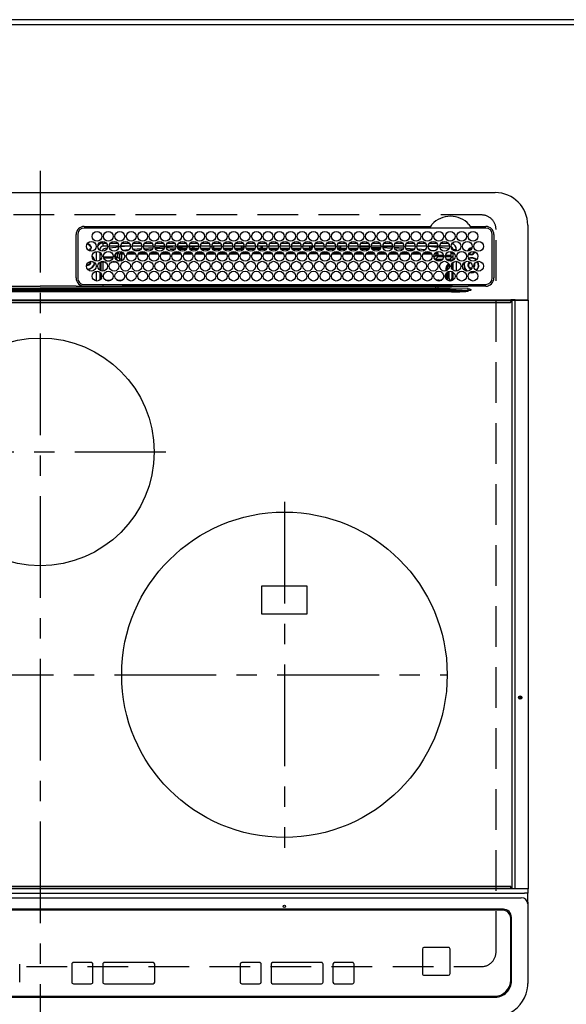
# Model space of a CAD drawing. Extents: x 28111 to 54233, y -21830 to -13430.
# Drawn here: x 31680 to 32016, y -15635 to -15030 of the extents above; entities that cross this region are included whole.
import ezdxf

# ---------------------------------------------------------------- set-up
doc = ezdxf.new("R2010")
doc.units = 0
doc.header["$LTSCALE"] = 50
doc.header["$MEASUREMENT"] = 0
doc.linetypes.add('CENTER', pattern=[2, 1.25, -0.25, 0.25, -0.25])
doc.linetypes.add('DASHED', pattern=[0.75, 0.5, -0.25])
for name, color, linetype in [('111-壁仕上', 3, 'CONTINUOUS'), ('126-甲板', 2, 'CONTINUOUS'), ('150-機器', 8, 'CONTINUOUS')]:
    doc.layers.add(name, color=color, linetype=linetype)

msp = doc.modelspace()

# ---------------------------------------------------------------- linework, layer by layer
at = {"layer": '111-壁仕上', "ltscale": 2}
msp.add_line((32167.08, -15030.06), (29573.08, -15030.06), dxfattribs=at)
at = {"layer": '126-甲板', "linetype": 'DASHED'}
for p, q in [((31963.88, -15150.06), (31421.88, -15150.06)), ((31972.88, -15603.06), (31972.88, -15159.06)), ((31421.88, -15612.06), (31963.88, -15612.06))]:
    msp.add_line(p, q, dxfattribs=at)
at = {"layer": '126-甲板'}
msp.add_lwpolyline([(29576.08, -15033.06), (32164.08, -15033.06), (32164.08, -15680.06), (29576.08, -15680.06)], close=True, dxfattribs=at)
at = {"layer": '126-甲板', "linetype": 'DASHED'}
for centre, start, end in [((31963.88, -15159.06), 0, 90), ((31963.88, -15603.06), 270, 0)]:
    msp.add_arc(centre, 9, start, end, dxfattribs=at)
at = {"layer": '150-機器', "color": 161, "linetype": 'CENTER'}
for p, q in [((31692.88, -15122.95), (31692.88, -15704.59)), ((31614.12, -15295.71), (31770.09, -15295.71)), ((31842.88, -15326.35), (31842.88, -15539.07)), ((31438.49, -15432.71), (31942.88, -15432.71))]:
    msp.add_line(p, q, dxfattribs=at)
at = {"layer": '150-機器', "color": 13, "linetype": 'Continuous'}
for p, q in [((31413.38, -15136.33), (31972.38, -15136.33)), ((31719.88, -15157.11), (31932.62, -15157.11)), ((31966.58, -15158.13), (31719.88, -15158.13)), ((31932.62, -15157.11), (31932.79, -15157.1)), ((31956.98, -15157.1), (31957.07, -15157.11)), ((31957.07, -15157.11), (31957.14, -15157.11)), ((31957.14, -15157.11), (31966.58, -15157.11)), ((31992.38, -15156.33), (31992.38, -15202.33)), ((31714.88, -15188.83), (31714.86, -15162.13)), ((31715.88, -15162.13), (31715.88, -15188.83)), ((31970.58, -15188.83), (31970.58, -15162.13)), ((31971.61, -15162.13), (31971.61, -15188.83)), ((31721.41, -15168.38), (31721.48, -15168.36)), ((31721.48, -15168.36), (31721.48, -15168.23)), ((31722.28, -15167.73), (31722.28, -15167.95)), ((31722.28, -15167.95), (31722.28, -15168.36)), ((31723.63, -15169.71), (31724.05, -15169.71)), ((31724.05, -15170.51), (31723.63, -15170.51)), ((31724.05, -15169.71), (31724.26, -15169.71)), ((31724.26, -15170.51), (31724.05, -15170.51)), ((31729.48, -15171.33), (31728.95, -15171.33)), ((31729.48, -15171.33), (31729.48, -15171.82)), ((31731.48, -15169.33), (31731.48, -15167.33)), ((31731.48, -15167.33), (31733.42, -15167.33)), ((31734.23, -15169.33), (31731.48, -15169.33)), ((31733.98, -15170.59), (31732.68, -15170.73)), ((31741.23, -15169.33), (31735.23, -15169.33)), ((31741.19, -15169.87), (31735.43, -15170.44)), ((31736.04, -15167.33), (31740.42, -15167.33)), ((31748.23, -15169.33), (31742.23, -15169.33)), ((31746.87, -15169.33), (31742.26, -15169.76)), ((31743.04, -15167.33), (31747.42, -15167.33)), ((31743.4, -15171.69), (31747.42, -15171.35)), ((31755.23, -15169.33), (31749.23, -15169.33)), ((31749.87, -15171.14), (31754.9, -15170.72)), ((31750.04, -15167.33), (31754.42, -15167.33)), ((31753.96, -15171.8), (31750.94, -15172.06)), ((31762.23, -15169.33), (31756.23, -15169.33)), ((31756.51, -15170.58), (31762.08, -15170.11)), ((31757.04, -15167.33), (31761.42, -15167.33)), ((31761.58, -15171.16), (31757.17, -15171.53)), ((31769.23, -15169.33), (31763.23, -15169.33)), ((31763.36, -15170.01), (31769.22, -15169.64)), ((31768.92, -15170.66), (31763.77, -15170.99)), ((31764.04, -15167.33), (31768.42, -15167.33)), ((31776.23, -15169.33), (31770.23, -15169.33)), ((31770.28, -15169.58), (31774.21, -15169.33)), ((31776.05, -15170.22), (31770.5, -15170.56)), ((31771.04, -15167.33), (31775.42, -15167.33)), ((31772.41, -15171.06), (31775.72, -15171.06)), ((31783.23, -15169.33), (31777.23, -15169.33)), ((31783.19, -15169.77), (31777.38, -15170.13)), ((31777.47, -15170.56), (31782.99, -15170.56)), ((31777.75, -15171.06), (31782.72, -15171.06)), ((31778.04, -15167.33), (31782.42, -15167.33)), ((31790.23, -15169.33), (31784.23, -15169.33)), ((31785.35, -15169.63), (31784.31, -15169.7)), ((31784.47, -15170.56), (31786.48, -15170.56)), ((31784.75, -15171.06), (31789.72, -15171.06)), ((31785.04, -15167.33), (31789.42, -15167.33)), ((31790.2, -15169.43), (31785.35, -15169.63)), ((31786.48, -15170.56), (31786.48, -15169.61)), ((31787.48, -15170.56), (31786.48, -15170.56)), ((31787.48, -15170.56), (31787.48, -15169.64)), ((31787.48, -15170.56), (31789.99, -15170.56)), ((31797.23, -15169.33), (31791.23, -15169.33)), ((31791.47, -15170.56), (31796.99, -15170.56)), ((31791.75, -15171.06), (31796.72, -15171.06)), ((31792.04, -15167.33), (31796.42, -15167.33)), ((31804.23, -15169.33), (31798.23, -15169.33)), ((31798.28, -15169.33), (31798.28, -15169.93)), ((31799.28, -15170.56), (31798.47, -15170.56)), ((31798.75, -15171.06), (31803.72, -15171.06)), ((31799.04, -15167.33), (31803.42, -15167.33)), ((31799.28, -15169.33), (31799.28, -15170.56)), ((31799.28, -15170.56), (31803.99, -15170.56)), ((31811.23, -15169.33), (31805.23, -15169.33)), ((31805.47, -15170.56), (31810.99, -15170.56)), ((31805.75, -15171.06), (31810.72, -15171.06)), ((31806.04, -15167.33), (31810.42, -15167.33)), ((31818.23, -15169.33), (31812.23, -15169.33)), ((31812.47, -15170.56), (31816.48, -15170.56)), ((31812.75, -15171.06), (31817.72, -15171.06)), ((31813.04, -15167.33), (31817.42, -15167.33)), ((31816.48, -15170.56), (31816.48, -15169.33)), ((31817.48, -15170.56), (31816.48, -15170.56)), ((31817.48, -15170.56), (31817.48, -15169.33)), ((31817.48, -15170.56), (31817.99, -15170.56)), ((31825.23, -15169.33), (31819.23, -15169.33)), ((31819.47, -15170.56), (31824.99, -15170.56)), ((31819.75, -15171.06), (31824.72, -15171.06)), ((31820.04, -15167.33), (31824.42, -15167.33)), ((31832.23, -15169.33), (31826.23, -15169.33)), ((31826.47, -15170.56), (31828.28, -15170.56)), ((31826.75, -15171.06), (31831.72, -15171.06)), ((31827.04, -15167.33), (31831.42, -15167.33)), ((31828.28, -15169.33), (31828.28, -15170.56)), ((31829.28, -15170.56), (31828.28, -15170.56)), ((31829.28, -15169.33), (31829.28, -15170.56)), ((31829.28, -15170.56), (31831.99, -15170.56)), ((31839.23, -15169.33), (31833.23, -15169.33)), ((31833.47, -15170.56), (31838.99, -15170.56)), ((31833.75, -15171.06), (31838.72, -15171.06)), ((31834.04, -15167.33), (31838.42, -15167.33)), ((31846.23, -15169.33), (31840.23, -15169.33)), ((31840.47, -15170.56), (31845.99, -15170.56)), ((31840.75, -15171.06), (31845.72, -15171.06)), ((31841.04, -15167.33), (31845.42, -15167.33)), ((31853.23, -15169.33), (31847.23, -15169.33)), ((31847.48, -15170.56), (31847.47, -15170.56)), ((31847.48, -15170.56), (31847.48, -15169.33)), ((31847.48, -15170.56), (31852.99, -15170.56)), ((31847.75, -15171.06), (31852.72, -15171.06)), ((31848.04, -15167.33), (31852.42, -15167.33)), ((31860.23, -15169.33), (31854.23, -15169.33)), ((31854.47, -15170.56), (31858.28, -15170.56)), ((31854.75, -15171.06), (31859.72, -15171.06)), ((31855.04, -15167.33), (31859.42, -15167.33)), ((31858.28, -15169.33), (31858.28, -15170.56)), ((31859.28, -15170.56), (31858.28, -15170.56)), ((31859.28, -15169.33), (31859.28, -15170.56)), ((31859.28, -15170.56), (31859.99, -15170.56)), ((31867.23, -15169.33), (31861.23, -15169.33)), ((31861.47, -15170.56), (31866.99, -15170.56)), ((31861.75, -15171.06), (31866.72, -15171.06)), ((31862.04, -15167.33), (31866.42, -15167.33)), ((31874.23, -15169.33), (31868.23, -15169.33)), ((31868.47, -15170.56), (31873.99, -15170.56)), ((31868.75, -15171.06), (31873.72, -15171.06)), ((31869.04, -15167.33), (31873.42, -15167.33)), ((31881.23, -15169.33), (31875.23, -15169.33)), ((31875.47, -15170.56), (31876.48, -15170.56)), ((31875.75, -15171.06), (31880.72, -15171.06)), ((31876.04, -15167.33), (31880.42, -15167.33)), ((31876.48, -15170.56), (31876.48, -15169.33)), ((31877.48, -15170.56), (31876.48, -15170.56)), ((31877.48, -15170.56), (31877.48, -15169.33)), ((31877.48, -15170.56), (31880.99, -15170.56)), ((31888.23, -15169.33), (31882.23, -15169.33)), ((31882.47, -15170.56), (31887.99, -15170.56)), ((31882.75, -15171.06), (31887.72, -15171.06)), ((31883.04, -15167.33), (31887.42, -15167.33)), ((31888.21, -15169.54), (31884.49, -15169.33)), ((31895.23, -15169.33), (31889.23, -15169.33)), ((31895.14, -15169.93), (31889.29, -15169.6)), ((31889.47, -15170.56), (31894.99, -15170.56)), ((31889.75, -15171.06), (31894.72, -15171.06)), ((31890.04, -15167.33), (31894.42, -15167.33)), ((31902.23, -15169.33), (31896.23, -15169.33)), ((31902.02, -15170.32), (31896.36, -15170)), ((31896.47, -15170.56), (31901.99, -15170.56)), ((31896.75, -15171.06), (31901.72, -15171.06)), ((31897.04, -15167.33), (31901.42, -15167.33)), ((31909.23, -15169.33), (31903.23, -15169.33)), ((31903.25, -15169.39), (31908.91, -15169.7)), ((31908.86, -15170.7), (31903.42, -15170.39)), ((31903.75, -15171.06), (31904.16, -15171.06)), ((31904.04, -15167.33), (31908.42, -15167.33)), ((31908.9, -15170.7), (31908.86, -15170.7)), ((31908.91, -15169.7), (31909.2, -15169.73)), ((31916.23, -15169.33), (31910.23, -15169.33)), ((31910.33, -15169.82), (31916.03, -15170.29)), ((31915.51, -15171.25), (31910.68, -15170.85)), ((31911.04, -15167.33), (31915.42, -15167.33)), ((31923.23, -15169.33), (31917.23, -15169.33)), ((31917.43, -15170.4), (31922.84, -15170.85)), ((31918.04, -15167.33), (31922.42, -15167.33)), ((31922, -15171.78), (31918.07, -15171.46)), ((31930.23, -15169.33), (31924.23, -15169.33)), ((31924.78, -15171), (31929.39, -15171.38)), ((31925.04, -15167.33), (31929.42, -15167.33)), ((31928.02, -15172.27), (31926.01, -15172.11)), ((31930.23, -15169.38), (31929.7, -15169.33)), ((31937.23, -15169.33), (31931.23, -15169.33)), ((31937.16, -15170.04), (31931.24, -15169.47)), ((31932.04, -15167.33), (31936.42, -15167.33)), ((31932.3, -15171.62), (31935.39, -15171.87)), ((31935.39, -15171.87), (31935.37, -15172.07)), ((31935.37, -15172.07), (31935.37, -15172.16)), ((31935.39, -15171.87), (31935.67, -15171.95)), ((31944.23, -15169.33), (31938.23, -15169.33)), ((31943.25, -15170.66), (31938.34, -15170.16)), ((31939.04, -15167.33), (31943.42, -15167.33)), ((31943.48, -15170.7), (31943.25, -15170.66)), ((31943.84, -15170.85), (31943.48, -15170.7)), ((31946.48, -15171.33), (31948.48, -15171.33)), ((31946.48, -15171.82), (31946.48, -15171.33)), ((31948.48, -15171.33), (31948.48, -15172.37)), ((31727.48, -15178.47), (31727.48, -15172.49)), ((31729.48, -15173.04), (31729.48, -15177.92)), ((31729.95, -15173.46), (31729.48, -15173.46)), ((31730.63, -15174.69), (31729.48, -15174.69)), ((31729.9, -15176.77), (31730.44, -15176.77)), ((31729.9, -15176.77), (31730.25, -15177.12)), ((31731.74, -15175.74), (31737.72, -15175.74)), ((31737.46, -15176.74), (31732.01, -15176.74)), ((31733.46, -15178.2), (31736.01, -15178.2)), ((31738.74, -15175.74), (31739.36, -15175.74)), ((31739.36, -15176.74), (31739.01, -15176.74)), ((31739.36, -15175.74), (31739.36, -15173.87)), ((31739.36, -15173.87), (31740.36, -15173.87)), ((31739.36, -15175.74), (31740.36, -15175.74)), ((31739.36, -15175.74), (31739.36, -15176.74)), ((31740.82, -15178.2), (31739.36, -15176.74)), ((31740.36, -15173.87), (31740.36, -15175.74)), ((31740.36, -15175.74), (31741.82, -15177.2)), ((31740.46, -15178.2), (31740.82, -15178.2)), ((31740.82, -15178.34), (31740.82, -15178.2)), ((31741.24, -15172.52), (31741.24, -15172.58)), ((31741.24, -15172.58), (31741.25, -15172.7)), ((31741.25, -15172.7), (31741.26, -15172.79)), ((31741.26, -15172.79), (31741.27, -15172.85)), ((31742.85, -15172.74), (31741.27, -15172.87)), ((31741.27, -15172.85), (31741.27, -15172.87)), ((31741.82, -15177.2), (31741.82, -15174.15)), ((31742.82, -15174.15), (31741.82, -15174.15)), ((31742.82, -15177.2), (31741.82, -15177.2)), ((31742.82, -15173.15), (31743.52, -15173.15)), ((31742.82, -15173.17), (31742.82, -15173.15)), ((31742.82, -15173.23), (31742.82, -15173.17)), ((31742.82, -15173.32), (31742.82, -15173.23)), ((31742.82, -15173.44), (31742.82, -15173.32)), ((31742.82, -15173.6), (31742.82, -15173.44)), ((31742.82, -15173.77), (31742.82, -15173.6)), ((31742.82, -15173.95), (31742.82, -15173.77)), ((31742.82, -15174.15), (31742.82, -15173.95)), ((31742.82, -15174.15), (31742.82, -15177.2)), ((31744.36, -15174.15), (31742.82, -15174.15)), ((31751.35, -15174.14), (31746.07, -15174.15)), ((31746.92, -15173.14), (31750.5, -15173.13)), ((31758.35, -15174.13), (31753.07, -15174.14)), ((31753.94, -15173.13), (31757.49, -15173.12)), ((31765.34, -15174.13), (31760.08, -15174.13)), ((31760.95, -15173.12), (31764.49, -15173.12)), ((31772.34, -15174.12), (31767.08, -15174.12)), ((31767.96, -15173.12), (31771.48, -15173.11)), ((31779.34, -15174.11), (31774.09, -15174.12)), ((31774.97, -15173.11), (31778.47, -15173.11)), ((31786.33, -15174.1), (31781.09, -15174.11)), ((31781.98, -15173.1), (31785.46, -15173.1)), ((31793.33, -15174.1), (31788.1, -15174.1)), ((31788.99, -15173.1), (31792.46, -15173.1)), ((31800.32, -15174.09), (31795.1, -15174.09)), ((31796, -15173.09), (31799.45, -15173.09)), ((31807.32, -15174.08), (31802.11, -15174.09)), ((31803.01, -15173.09), (31806.44, -15173.08)), ((31814.32, -15174.08), (31809.12, -15174.08)), ((31810.02, -15173.08), (31813.43, -15173.08)), ((31821.31, -15174.07), (31816.12, -15174.07)), ((31817.03, -15173.07), (31820.43, -15173.07)), ((31828.31, -15174.06), (31823.13, -15174.07)), ((31824.04, -15173.07), (31827.42, -15173.07)), ((31835.3, -15174.05), (31830.13, -15174.06)), ((31831.05, -15173.06), (31834.41, -15173.06)), ((31838.28, -15174.05), (31837.14, -15174.05)), ((31838.06, -15173.06), (31838.28, -15173.06)), ((31838.28, -15173.06), (31841.41, -15173.06)), ((31842.3, -15174.05), (31838.28, -15174.05)), ((31849.31, -15174.06), (31844.13, -15174.06)), ((31845.05, -15173.06), (31848.42, -15173.07)), ((31856.31, -15174.07), (31851.13, -15174.06)), ((31852.04, -15173.07), (31855.43, -15173.07)), ((31863.32, -15174.07), (31858.12, -15174.07)), ((31859.03, -15173.08), (31862.44, -15173.08)), ((31870.32, -15174.08), (31865.12, -15174.08)), ((31866.01, -15173.08), (31869.44, -15173.09)), ((31877.32, -15174.09), (31872.11, -15174.08)), ((31873, -15173.09), (31876.45, -15173.09)), ((31884.33, -15174.09), (31879.11, -15174.09)), ((31879.99, -15173.1), (31883.46, -15173.1)), ((31891.33, -15174.1), (31886.1, -15174.1)), ((31886.98, -15173.1), (31890.47, -15173.11)), ((31898.33, -15174.11), (31893.1, -15174.1)), ((31893.97, -15173.11), (31897.48, -15173.11)), ((31905.34, -15174.11), (31900.09, -15174.11)), ((31900.96, -15173.12), (31904.49, -15173.12)), ((31912.34, -15174.12), (31907.09, -15174.12)), ((31907.95, -15173.12), (31911.5, -15173.13)), ((31919.34, -15174.13), (31914.08, -15174.12)), ((31914.94, -15173.13), (31918.5, -15173.13)), ((31926.35, -15174.13), (31921.08, -15174.13)), ((31921.92, -15173.14), (31925.51, -15173.14)), ((31933.36, -15174.15), (31928.07, -15174.14)), ((31928.91, -15173.14), (31932.52, -15173.15)), ((31934.75, -15175.21), (31934.75, -15175.75)), ((31934.81, -15176.14), (31936.2, -15174.74)), ((31937.2, -15175.74), (31935.75, -15177.2)), ((31935.75, -15177.2), (31940.2, -15177.2)), ((31935.75, -15177.73), (31935.75, -15177.2)), ((31937.2, -15173.87), (31936.2, -15173.87)), ((31936.2, -15174.74), (31936.2, -15173.87)), ((31937.2, -15174.74), (31936.2, -15174.74)), ((31939.01, -15178.2), (31936.46, -15178.2)), ((31937.2, -15173.87), (31937.2, -15174.74)), ((31937.2, -15174.74), (31937.2, -15175.74)), ((31937.2, -15174.74), (31940.64, -15174.74)), ((31940.72, -15175.74), (31937.2, -15175.74)), ((31945.1, -15175.74), (31941.74, -15175.74)), ((31941.83, -15174.74), (31945.04, -15174.74)), ((31942.27, -15177.2), (31944.61, -15177.2)), ((31944.61, -15178.2), (31943.46, -15178.2)), ((31944.61, -15177.2), (31946.03, -15175.77)), ((31944.61, -15178.2), (31944.61, -15177.2)), ((31944.61, -15178.2), (31945.61, -15178.2)), ((31944.61, -15178.48), (31944.61, -15178.2)), ((31945.04, -15172.65), (31945.04, -15174.74)), ((31945.1, -15172.66), (31945.04, -15172.65)), ((31945.1, -15173.18), (31945.1, -15172.66)), ((31946.48, -15173.46), (31945.1, -15173.46)), ((31945.15, -15175.77), (31945.1, -15175.74)), ((31945.15, -15173.69), (31945.12, -15173.68)), ((31945.15, -15173.69), (31945.15, -15175.77)), ((31946.48, -15173.69), (31945.15, -15173.69)), ((31945.15, -15175.77), (31946.03, -15175.77)), ((31946.48, -15177.32), (31945.61, -15178.2)), ((31945.61, -15178.2), (31945.61, -15178.35)), ((31946.48, -15177.92), (31946.48, -15173.04)), ((31723.63, -15178.96), (31723.61, -15178.65)), ((31729.48, -15179.14), (31729.48, -15184.02)), ((31730.32, -15179.2), (31729.98, -15178.86)), ((31731.32, -15179.2), (31730.32, -15179.2)), ((31730.32, -15184.44), (31730.32, -15179.2)), ((31731.32, -15179.2), (31731.32, -15178.58)), ((31733.05, -15179.2), (31731.32, -15179.2)), ((31731.32, -15179.2), (31731.32, -15184.58)), ((31740.05, -15179.2), (31736.41, -15179.2)), ((31942.15, -15182.66), (31942.65, -15182.66)), ((31942.15, -15184.44), (31942.15, -15182.66)), ((31943.15, -15182.66), (31942.65, -15182.66)), ((31942.65, -15184.23), (31942.65, -15182.66)), ((31943.15, -15182.66), (31943.15, -15183.89)), ((31945.23, -15181.65), (31945.23, -15181.51)), ((31945.73, -15181.16), (31945.26, -15181.16)), ((31945.79, -15182.97), (31945.57, -15182.97)), ((31945.59, -15180.16), (31945.61, -15180.16)), ((31945.61, -15180.12), (31945.61, -15180.16)), ((31945.61, -15180.16), (31945.7, -15180.16)), ((31945.73, -15181.16), (31945.73, -15182.14)), ((31945.75, -15182.14), (31945.73, -15182.14)), ((31945.79, -15183.14), (31945.79, -15183.32)), ((31946.48, -15184.02), (31946.48, -15179.14)), ((31948.48, -15178.59), (31948.48, -15184.57)), ((31957.68, -15183.06), (31957.85, -15183.05)), ((31959.24, -15181.76), (31959.3, -15181.63)), ((31959.3, -15181.63), (31959.43, -15180.96)), ((31959.43, -15180.96), (31959.4, -15180.6)), ((31727.48, -15190.67), (31727.48, -15184.69)), ((31729.48, -15185.24), (31729.48, -15190.12)), ((31730.32, -15189.2), (31730.32, -15186.16)), ((31732.99, -15190.12), (31736.48, -15190.12)), ((31739.99, -15190.12), (31743.48, -15190.12)), ((31937.75, -15190.68), (31937.75, -15190.12)), ((31937.75, -15190.12), (31939.48, -15190.12)), ((31942.15, -15189.2), (31942.15, -15186.16)), ((31942.65, -15189.84), (31942.65, -15185.52)), ((31943.15, -15185.13), (31943.15, -15190.23)), ((31944.12, -15189.19), (31944.12, -15184.74)), ((31945.23, -15190.19), (31945.12, -15190.19)), ((31945.23, -15190.24), (31945.23, -15190.19)), ((31945.73, -15190.24), (31945.23, -15190.24)), ((31945.73, -15190.18), (31945.75, -15190.17)), ((31945.73, -15190.18), (31945.73, -15190.24)), ((31945.73, -15190.24), (31945.92, -15190.43)), ((31945.79, -15184.87), (31945.79, -15189.17)), ((31946.48, -15190.12), (31946.48, -15185.24)), ((31956.72, -15185.46), (31957.68, -15185.56)), ((31956.92, -15185.29), (31957.68, -15185.36)), ((31957.68, -15185.36), (31958.92, -15185.18)), ((31957.68, -15185.56), (31958.98, -15185.37)), ((31958.92, -15185.18), (31959.73, -15184.85)), ((31958.98, -15185.37), (31959.97, -15184.95)), ((31440.23, -15196.47), (31945.54, -15196.47)), ((31449.93, -15195.15), (31935.83, -15195.15)), ((31935.83, -15195.93), (31449.93, -15195.93)), ((31585.99, -15195.03), (31692.88, -15195.03)), ((31670.9, -15193.92), (31692.88, -15193.92)), ((31714.87, -15193.92), (31692.88, -15193.92)), ((31799.78, -15195.03), (31692.88, -15195.03)), ((31717.6, -15193.83), (31839.81, -15193.83)), ((31719.88, -15192.83), (31966.58, -15192.83)), ((31731.31, -15192.83), (31731.31, -15193.82)), ((31744.09, -15193.05), (31743.61, -15193.54)), ((31743.61, -15193.66), (31743.61, -15193.54)), ((31743.61, -15193.66), (31744.07, -15193.66)), ((31744.07, -15193.83), (31744.08, -15193.15)), ((31744.58, -15193.15), (31744.57, -15193.83)), ((31744.58, -15192.83), (31744.58, -15193.15)), ((31798.99, -15193.15), (31744.58, -15193.15)), ((31798.98, -15193.83), (31798.99, -15193.15)), ((31798.99, -15193.15), (31798.99, -15192.95)), ((31799.29, -15192.95), (31799.29, -15192.83)), ((31799.29, -15192.95), (31799.29, -15193.15)), ((31888.68, -15192.95), (31799.29, -15192.95)), ((31799.29, -15193.46), (31799.29, -15193.15)), ((31799.29, -15193.15), (31888.68, -15193.15)), ((31888.68, -15193.46), (31799.29, -15193.46)), ((31935.83, -15195.03), (31799.78, -15195.03)), ((31839.81, -15193.83), (31935.83, -15193.83)), ((31888.68, -15192.95), (31888.68, -15192.83)), ((31888.68, -15193.15), (31888.68, -15192.95)), ((31888.68, -15193.46), (31888.68, -15193.15)), ((31888.97, -15192.95), (31888.98, -15193.15)), ((31888.98, -15193.15), (31888.99, -15193.83)), ((31943.43, -15193.15), (31888.98, -15193.15)), ((31935.83, -15195.03), (31935.83, -15193.83)), ((31935.83, -15193.83), (31937.24, -15193.83)), ((31937.33, -15195.03), (31935.83, -15195.03)), ((31935.83, -15195.15), (31935.83, -15195.03)), ((31935.83, -15195.15), (31935.83, -15195.93)), ((31937.24, -15193.83), (31955.2, -15193.83)), ((31945.54, -15196.47), (31937.26, -15195.97)), ((31937.33, -15195.03), (31937.33, -15195.19)), ((31945.47, -15195.15), (31937.33, -15195.03)), ((31937.33, -15195.19), (31955.84, -15196.3)), ((31943.43, -15193.15), (31943.43, -15192.83)), ((31943.44, -15193.83), (31943.43, -15193.15)), ((31943.93, -15193.15), (31943.94, -15193.83)), ((31944.65, -15193.82), (31944.65, -15192.83)), ((31944.65, -15193.82), (31944.65, -15192.83)), ((31945.53, -15193.54), (31944.82, -15192.83)), ((31955.84, -15195.33), (31945.47, -15195.15)), ((31945.54, -15196.47), (31945.54, -15197.41)), ((31946.09, -15192.96), (31946.09, -15192.83)), ((31955.2, -15193.83), (31955.73, -15193.83)), ((31955.73, -15193.83), (31955.73, -15193.68)), ((31957.33, -15193.85), (31955.73, -15193.83)), ((31955.82, -15196.53), (31957.3, -15196.35)), ((31955.82, -15196.53), (31955.83, -15196.56)), ((31955.83, -15196.56), (31955.84, -15196.59)), ((31955.84, -15196.3), (31955.84, -15195.33)), ((31955.84, -15196.59), (31955.85, -15196.62)), ((31955.85, -15196.62), (31955.86, -15196.66)), ((31955.86, -15196.66), (31955.87, -15196.69)), ((31957.31, -15196.36), (31955.89, -15196.79)), ((31957.3, -15196.35), (31957.33, -15196.35)), ((31957.33, -15196.35), (31957.31, -15196.36)), ((31966.58, -15193.85), (31957.33, -15193.85)), ((31957.33, -15195.83), (31957.33, -15196.35)), ((31403.78, -15202.33), (31981.98, -15202.33)), ((31945.54, -15197.41), (31440.23, -15197.41)), ((31955.87, -15196.69), (31955.88, -15196.72)), ((31955.88, -15196.72), (31955.88, -15196.76)), ((31955.88, -15196.76), (31955.89, -15196.79)), ((31984.69, -15202.33), (31981.98, -15202.33)), ((31981.98, -15202.33), (31981.98, -15202.83)), ((31982.78, -15202.63), (31982.79, -15202.57)), ((31984.55, -15202.63), (31982.78, -15202.63)), ((31982.78, -15564.03), (31982.78, -15202.63)), ((31982.79, -15202.57), (31982.8, -15202.52)), ((31982.8, -15202.52), (31982.81, -15202.46)), ((31982.81, -15202.46), (31982.83, -15202.42)), ((31982.83, -15202.42), (31982.85, -15202.38)), ((31982.85, -15202.38), (31982.88, -15202.35)), ((31982.88, -15202.35), (31982.91, -15202.34)), ((31982.91, -15202.34), (31982.94, -15202.33)), ((31984.55, -15202.57), (31984.56, -15202.52)), ((31984.55, -15202.63), (31984.55, -15202.57)), ((31985.05, -15202.63), (31984.55, -15202.63)), ((31984.55, -15564.03), (31984.55, -15202.63)), ((31984.56, -15202.52), (31984.58, -15202.46)), ((31984.58, -15202.46), (31984.59, -15202.42)), ((31984.59, -15202.42), (31984.62, -15202.38)), ((31984.62, -15202.38), (31984.64, -15202.35)), ((31984.64, -15202.35), (31984.67, -15202.34)), ((31984.67, -15202.34), (31984.7, -15202.33)), ((31984.69, -15202.33), (31984.7, -15202.33)), ((31984.7, -15202.33), (31985.05, -15202.33)), ((31985.05, -15202.63), (31985.05, -15202.33)), ((31985.05, -15202.33), (31990.78, -15202.33)), ((31990.78, -15202.63), (31985.05, -15202.63)), ((31990.78, -15202.63), (31990.78, -15202.33)), ((31990.78, -15202.33), (31992.48, -15202.33)), ((31992.78, -15202.63), (31990.78, -15202.63)), ((31992.78, -15564.03), (31992.78, -15202.63)), ((31981.98, -15202.83), (31403.78, -15202.83)), ((31404.08, -15203.83), (31981.68, -15203.83)), ((31981.98, -15202.83), (31981.98, -15203.53)), ((31856.88, -15378.21), (31828.88, -15378.21)), ((31828.88, -15378.21), (31828.88, -15395.21)), ((31856.88, -15395.21), (31856.88, -15378.21)), ((31828.88, -15395.21), (31856.88, -15395.21)), ((31403.78, -15563.83), (31981.98, -15563.83)), ((31981.98, -15564.33), (31403.78, -15564.33)), ((31981.68, -15562.83), (31404.08, -15562.83)), ((31981.98, -15563.83), (31981.98, -15563.13)), ((31981.98, -15563.83), (31981.98, -15564.33)), ((31984.69, -15564.33), (31981.98, -15564.33)), ((31982.79, -15564.09), (31982.78, -15564.03)), ((31982.8, -15564.15), (31982.79, -15564.09)), ((31982.81, -15564.2), (31982.8, -15564.15)), ((31982.83, -15564.24), (31982.81, -15564.2)), ((31982.85, -15564.28), (31982.83, -15564.24)), ((31982.88, -15564.31), (31982.85, -15564.28)), ((31982.91, -15564.33), (31982.88, -15564.31)), ((31982.94, -15564.33), (31982.91, -15564.33)), ((31984.55, -15564.03), (31984.55, -15564.09)), ((31984.55, -15564.09), (31984.56, -15564.15)), ((31984.56, -15564.15), (31984.58, -15564.2)), ((31984.58, -15564.2), (31984.59, -15564.24)), ((31984.59, -15564.24), (31984.62, -15564.28)), ((31984.62, -15564.28), (31984.64, -15564.31)), ((31984.64, -15564.31), (31984.67, -15564.33)), ((31984.67, -15564.33), (31984.7, -15564.33)), ((31984.7, -15564.33), (31984.69, -15564.33)), ((31985.05, -15564.33), (31984.7, -15564.33)), ((31990.78, -15564.33), (31985.05, -15564.33)), ((31992.48, -15564.33), (31990.78, -15564.33)), ((31992.38, -15564.33), (31992.38, -15567)), ((31992.75, -15564.03), (31992.78, -15564.03)), ((31395.38, -15567), (31990.38, -15567)), ((31397.38, -15569.78), (31988.38, -15569.78)), ((31992.38, -15567), (31990.38, -15567)), ((31992.38, -15572.54), (31992.38, -15567)), ((31977.38, -15576.85), (31408.38, -15576.85)), ((31976.88, -15577.35), (31408.88, -15577.35)), ((31976.88, -15577.36), (31408.88, -15577.36)), ((31976.88, -15577.35), (31976.88, -15577.36)), ((31992.38, -15572.54), (31992.38, -15573.47)), ((31992.38, -15573.47), (31992.38, -15621.1)), ((31981.88, -15582.35), (31981.88, -15582.36)), ((31981.88, -15620.35), (31981.88, -15582.36)), ((31982.38, -15620.83), (31982.38, -15581.85)), ((31927.62, -15601.36), (31927.62, -15601.34)), ((31927.62, -15601.36), (31927.62, -15616.36)), ((31928.63, -15600.36), (31928.63, -15600.34)), ((31943.62, -15600.34), (31928.63, -15600.34)), ((31943.62, -15600.36), (31928.63, -15600.36)), ((31943.62, -15600.36), (31943.62, -15600.34)), ((31944.62, -15601.36), (31944.62, -15601.34)), ((31944.62, -15616.36), (31944.62, -15601.36)), ((31680.23, -15610.61), (31680.23, -15610.59)), ((31680.23, -15621.6), (31680.23, -15610.61)), ((31712.23, -15610.61), (31712.23, -15610.59)), ((31712.23, -15610.61), (31712.23, -15621.6)), ((31724.23, -15609.59), (31713.23, -15609.59)), ((31713.23, -15609.61), (31713.23, -15609.59)), ((31724.23, -15609.61), (31713.23, -15609.61)), ((31724.23, -15609.61), (31724.23, -15609.59)), ((31725.23, -15610.61), (31725.23, -15610.59)), ((31725.23, -15621.6), (31725.23, -15610.61)), ((31731.23, -15610.61), (31731.23, -15610.59)), ((31731.23, -15610.61), (31731.23, -15621.6)), ((31762.23, -15609.59), (31732.23, -15609.59)), ((31732.23, -15609.61), (31732.23, -15609.59)), ((31762.23, -15609.61), (31732.23, -15609.61)), ((31762.23, -15609.61), (31762.23, -15609.59)), ((31763.23, -15610.61), (31763.23, -15610.59)), ((31763.23, -15621.6), (31763.23, -15610.61)), ((31815.63, -15610.61), (31815.63, -15610.59)), ((31815.63, -15610.61), (31815.63, -15621.6)), ((31827.63, -15609.59), (31816.63, -15609.59)), ((31816.63, -15609.61), (31816.63, -15609.59)), ((31827.63, -15609.61), (31816.63, -15609.61)), ((31827.63, -15609.61), (31827.63, -15609.59)), ((31828.63, -15610.61), (31828.63, -15610.59)), ((31828.63, -15621.6), (31828.63, -15610.61)), ((31834.63, -15610.61), (31834.63, -15610.59)), ((31834.63, -15610.61), (31834.63, -15621.6)), ((31865.63, -15609.59), (31835.63, -15609.59)), ((31835.63, -15609.61), (31835.63, -15609.59)), ((31865.63, -15609.61), (31835.63, -15609.61)), ((31865.63, -15609.61), (31865.63, -15609.59)), ((31866.63, -15610.61), (31866.63, -15610.59)), ((31866.63, -15621.6), (31866.63, -15610.61)), ((31872.63, -15610.61), (31872.63, -15610.59)), ((31872.63, -15610.61), (31872.63, -15621.6)), ((31884.63, -15609.59), (31873.63, -15609.59)), ((31873.63, -15609.61), (31873.63, -15609.59)), ((31884.63, -15609.61), (31873.63, -15609.61)), ((31884.63, -15609.61), (31884.63, -15609.59)), ((31885.63, -15610.61), (31885.63, -15610.59)), ((31885.63, -15621.6), (31885.63, -15610.61)), ((31928.63, -15617.36), (31943.62, -15617.36)), ((31713.23, -15622.6), (31724.23, -15622.6)), ((31732.23, -15622.6), (31762.23, -15622.6)), ((31816.63, -15622.6), (31827.63, -15622.6)), ((31835.63, -15622.6), (31865.63, -15622.6)), ((31873.63, -15622.6), (31884.63, -15622.6)), ((31992.38, -15621.1), (31992.38, -15622.49)), ((31413.38, -15630.83), (31972.38, -15630.83)), ((31413.88, -15630.34), (31971.88, -15630.34))]:
    msp.add_line(p, q, dxfattribs=at)
for points in [[(31729.9, -15176.77), (31729.77, -15176.78), (31729.65, -15176.8), (31729.53, -15176.84), (31729.48, -15176.86)], [(31740.82, -15178.2), (31740.95, -15178.19), (31741.07, -15178.17), (31741.19, -15178.13), (31741.3, -15178.07), (31741.41, -15178.01), (31741.5, -15177.93), (31741.59, -15177.84), (31741.66, -15177.74), (31741.72, -15177.63), (31741.77, -15177.51), (31741.8, -15177.39), (31741.82, -15177.27), (31741.82, -15177.2)], [(31742.42, -15178.4), (31742.55, -15178.19), (31742.67, -15177.97), (31742.75, -15177.73), (31742.8, -15177.49), (31742.82, -15177.24), (31742.82, -15177.2)], [(31935.14, -15177), (31935.25, -15177.06), (31935.36, -15177.12), (31935.48, -15177.16), (31935.6, -15177.19), (31935.73, -15177.2), (31935.75, -15177.2)], [(31945.04, -15174.74), (31945.04, -15174.86), (31945.05, -15174.99), (31945.05, -15175.1), (31945.05, -15175.22), (31945.05, -15175.32), (31945.06, -15175.42), (31945.06, -15175.51), (31945.07, -15175.58), (31945.07, -15175.64), (31945.08, -15175.69), (31945.09, -15175.72), (31945.09, -15175.74), (31945.1, -15175.74)], [(31945.1, -15173.18), (31945.1, -15173.25), (31945.1, -15173.31), (31945.1, -15173.37), (31945.1, -15173.42), (31945.1, -15173.48), (31945.1, -15173.52), (31945.11, -15173.57), (31945.11, -15173.6), (31945.11, -15173.63), (31945.11, -15173.66), (31945.12, -15173.67), (31945.12, -15173.68), (31945.12, -15173.68)], [(31946.48, -15175.88), (31946.37, -15175.83), (31946.25, -15175.8), (31946.13, -15175.78), (31946.03, -15175.77)], [(31945.73, -15182.14), (31945.73, -15182.14), (31945.71, -15182.14), (31945.69, -15182.13), (31945.66, -15182.13), (31945.63, -15182.13), (31945.59, -15182.13), (31945.54, -15182.13), (31945.49, -15182.13), (31945.43, -15182.13), (31945.38, -15182.13), (31945.31, -15182.13), (31945.25, -15182.13), (31945.23, -15182.13)], [(31945.73, -15181.16), (31945.73, -15181.03), (31945.73, -15180.91), (31945.73, -15180.79), (31945.73, -15180.68), (31945.73, -15180.57), (31945.72, -15180.48), (31945.72, -15180.39), (31945.72, -15180.32), (31945.71, -15180.26), (31945.71, -15180.21), (31945.71, -15180.18), (31945.7, -15180.16), (31945.7, -15180.16)], [(31945.79, -15183.14), (31945.79, -15183.02), (31945.79, -15182.9), (31945.78, -15182.78), (31945.78, -15182.67), (31945.78, -15182.56), (31945.78, -15182.46), (31945.77, -15182.38), (31945.77, -15182.3), (31945.77, -15182.24), (31945.76, -15182.2), (31945.76, -15182.16), (31945.75, -15182.15), (31945.75, -15182.14)], [(31937.75, -15190.12), (31937.5, -15190.14), (31937.25, -15190.18), (31937.01, -15190.26), (31936.79, -15190.37), (31936.62, -15190.47)], [(31944.12, -15189.19), (31944.13, -15189.31), (31944.15, -15189.43), (31944.19, -15189.55), (31944.24, -15189.67), (31944.31, -15189.77), (31944.39, -15189.87), (31944.48, -15189.95), (31944.58, -15190.03), (31944.69, -15190.09), (31944.81, -15190.14), (31944.93, -15190.17), (31945.05, -15190.18), (31945.12, -15190.19)], [(31945, -15190.67), (31945.05, -15190.63), (31945.09, -15190.59), (31945.13, -15190.54), (31945.17, -15190.49), (31945.2, -15190.44), (31945.22, -15190.38), (31945.23, -15190.32), (31945.23, -15190.25), (31945.23, -15190.24)], [(31945.23, -15190.19), (31945.3, -15190.19), (31945.36, -15190.19), (31945.42, -15190.19), (31945.47, -15190.19), (31945.53, -15190.19), (31945.58, -15190.18), (31945.62, -15190.18), (31945.66, -15190.18), (31945.69, -15190.18), (31945.71, -15190.18), (31945.73, -15190.18), (31945.73, -15190.18), (31945.73, -15190.18)], [(31945.75, -15190.17), (31945.76, -15190.16), (31945.76, -15190.14), (31945.77, -15190.1), (31945.77, -15190.04), (31945.77, -15189.98), (31945.78, -15189.89), (31945.78, -15189.8), (31945.78, -15189.7), (31945.78, -15189.59), (31945.79, -15189.47), (31945.79, -15189.35), (31945.79, -15189.23), (31945.79, -15189.17)], [(31743.61, -15193.54), (31743.6, -15193.41), (31743.57, -15193.29), (31743.54, -15193.17), (31743.48, -15193.06), (31743.42, -15192.95), (31743.34, -15192.85), (31743.32, -15192.83)], [(31743.59, -15193.84), (31743.6, -15193.71), (31743.61, -15193.66)], [(31937.33, -15195.19), (31935.83, -15195.15)], [(31937.26, -15195.97), (31935.83, -15195.93)], [(31945.54, -15196.47), (31948.25, -15196.55), (31950.63, -15196.6), (31952.65, -15196.61), (31954.27, -15196.6), (31955.47, -15196.55), (31955.82, -15196.53)], [(31955.84, -15196.3), (31957.33, -15196.35)], [(31945.54, -15197.41), (31948.26, -15197.39), (31950.66, -15197.32), (31952.69, -15197.21), (31954.33, -15197.06), (31955.54, -15196.88), (31955.89, -15196.79)], [(31972.38, -15642.74), (31974.88, -15642.58), (31977.33, -15642.11), (31979.71, -15641.33), (31981.97, -15640.26), (31984.09, -15638.91), (31986.02, -15637.3), (31987.73, -15635.47), (31989.21, -15633.43), (31990.43, -15631.22), (31991.36, -15628.88), (31992, -15626.43), (31992.33, -15623.92), (31992.38, -15622.49)]]:
    msp.add_lwpolyline(points, dxfattribs=at)
for centre, radius in [((31727.73, -15163.28), 3), ((31734.73, -15163.28), 3), ((31741.73, -15163.28), 3), ((31748.73, -15163.28), 3), ((31755.73, -15163.28), 3), ((31762.73, -15163.28), 3), ((31769.73, -15163.28), 3), ((31776.73, -15163.28), 3), ((31783.73, -15163.28), 3), ((31790.73, -15163.28), 3), ((31797.73, -15163.28), 3), ((31804.73, -15163.28), 3), ((31811.73, -15163.28), 3), ((31818.73, -15163.28), 3), ((31825.73, -15163.28), 3), ((31832.73, -15163.28), 3), ((31839.73, -15163.28), 3), ((31846.73, -15163.28), 3), ((31853.73, -15163.28), 3), ((31860.73, -15163.28), 3), ((31867.73, -15163.28), 3), ((31874.73, -15163.28), 3), ((31881.73, -15163.28), 3), ((31888.73, -15163.28), 3), ((31895.73, -15163.28), 3), ((31902.73, -15163.28), 3), ((31909.73, -15163.28), 3), ((31916.73, -15163.28), 3), ((31923.73, -15163.28), 3), ((31930.73, -15163.28), 3), ((31937.73, -15163.28), 3), ((31944.73, -15163.28), 3), ((31951.73, -15163.28), 3), ((31958.73, -15163.28), 3), ((31724.23, -15169.38), 3), ((31731.23, -15169.38), 3), ((31738.23, -15169.38), 3), ((31745.23, -15169.38), 3), ((31752.23, -15169.38), 3), ((31759.23, -15169.38), 3), ((31766.23, -15169.38), 3), ((31773.23, -15169.38), 3), ((31780.23, -15169.38), 3), ((31787.23, -15169.38), 3), ((31794.23, -15169.38), 3), ((31801.23, -15169.38), 3), ((31808.23, -15169.38), 3), ((31815.23, -15169.38), 3), ((31822.23, -15169.38), 3), ((31829.23, -15169.38), 3), ((31836.23, -15169.38), 3), ((31843.23, -15169.38), 3), ((31850.23, -15169.38), 3), ((31857.23, -15169.38), 3), ((31864.23, -15169.38), 3), ((31871.23, -15169.38), 3), ((31878.23, -15169.38), 3), ((31885.23, -15169.38), 3), ((31892.23, -15169.38), 3), ((31899.23, -15169.38), 3), ((31906.23, -15169.38), 3), ((31913.23, -15169.38), 3), ((31920.23, -15169.38), 3), ((31927.23, -15169.38), 3), ((31934.23, -15169.38), 3), ((31941.23, -15169.38), 3), ((31948.23, -15169.38), 3), ((31955.23, -15169.38), 3), ((31962.23, -15169.38), 3), ((31727.73, -15175.48), 3), ((31734.73, -15175.48), 3), ((31741.73, -15175.48), 3), ((31748.73, -15175.48), 3), ((31755.73, -15175.48), 3), ((31762.73, -15175.48), 3), ((31769.73, -15175.48), 3), ((31776.73, -15175.48), 3), ((31783.73, -15175.48), 3), ((31790.73, -15175.48), 3), ((31797.73, -15175.48), 3), ((31804.73, -15175.48), 3), ((31811.73, -15175.48), 3), ((31818.73, -15175.48), 3), ((31825.73, -15175.48), 3), ((31832.73, -15175.48), 3), ((31839.73, -15175.48), 3), ((31846.73, -15175.48), 3), ((31853.73, -15175.48), 3), ((31860.73, -15175.48), 3), ((31867.73, -15175.48), 3), ((31874.73, -15175.48), 3), ((31881.73, -15175.48), 3), ((31888.73, -15175.48), 3), ((31895.73, -15175.48), 3), ((31902.73, -15175.48), 3), ((31909.73, -15175.48), 3), ((31916.73, -15175.48), 3), ((31923.73, -15175.48), 3), ((31930.73, -15175.48), 3), ((31937.73, -15175.48), 3), ((31944.73, -15175.48), 3), ((31951.73, -15175.48), 3), ((31958.73, -15175.48), 3), ((31724.23, -15181.58), 3), ((31731.23, -15181.58), 3), ((31738.23, -15181.58), 3), ((31745.23, -15181.58), 3), ((31752.23, -15181.58), 3), ((31759.23, -15181.58), 3), ((31766.23, -15181.58), 3), ((31773.23, -15181.58), 3), ((31780.23, -15181.58), 3), ((31787.23, -15181.58), 3), ((31794.23, -15181.58), 3), ((31801.23, -15181.58), 3), ((31808.23, -15181.58), 3), ((31815.23, -15181.58), 3), ((31822.23, -15181.58), 3), ((31829.23, -15181.58), 3), ((31836.23, -15181.58), 3), ((31843.23, -15181.58), 3), ((31850.23, -15181.58), 3), ((31857.23, -15181.58), 3), ((31864.23, -15181.58), 3), ((31871.23, -15181.58), 3), ((31878.23, -15181.58), 3), ((31885.23, -15181.58), 3), ((31892.23, -15181.58), 3), ((31899.23, -15181.58), 3), ((31906.23, -15181.58), 3), ((31913.23, -15181.58), 3), ((31920.23, -15181.58), 3), ((31927.23, -15181.58), 3), ((31934.23, -15181.58), 3), ((31941.23, -15181.58), 3), ((31948.23, -15181.58), 3), ((31955.23, -15181.58), 3), ((31962.23, -15181.58), 3), ((31727.73, -15187.68), 3), ((31734.73, -15187.68), 3), ((31741.73, -15187.68), 3), ((31748.73, -15187.68), 3), ((31755.73, -15187.68), 3), ((31762.73, -15187.68), 3), ((31769.73, -15187.68), 3), ((31776.73, -15187.68), 3), ((31783.73, -15187.68), 3), ((31790.73, -15187.68), 3), ((31797.73, -15187.68), 3), ((31804.73, -15187.68), 3), ((31811.73, -15187.68), 3), ((31818.73, -15187.68), 3), ((31825.73, -15187.68), 3), ((31832.73, -15187.68), 3), ((31839.73, -15187.68), 3), ((31846.73, -15187.68), 3), ((31853.73, -15187.68), 3), ((31860.73, -15187.68), 3), ((31867.73, -15187.68), 3), ((31874.73, -15187.68), 3), ((31881.73, -15187.68), 3), ((31888.73, -15187.68), 3), ((31895.73, -15187.68), 3), ((31902.73, -15187.68), 3), ((31909.73, -15187.68), 3), ((31916.73, -15187.68), 3), ((31923.73, -15187.68), 3), ((31930.73, -15187.68), 3), ((31937.73, -15187.68), 3), ((31944.73, -15187.68), 3), ((31951.73, -15187.68), 3), ((31958.73, -15187.68), 3), ((31692.88, -15295.71), 70), ((31842.88, -15432.71), 100), ((31987.78, -15446.73), 1.04), ((31987.78, -15446.73), 0.643), ((31987.78, -15446.73), 0.0429), ((31842.88, -15574.98), 0.742)]:
    msp.add_circle(centre, radius, dxfattribs=at)
for centre, radius, start, end in [((31972.38, -15156.33), 20, 0, 90), ((31944.88, -15166.32), 15.45, 42.56176, 137.43824), ((31719.88, -15162.13), 5.02, 90, 179.99972), ((31719.88, -15162.13), 4, 90, 179.99999), ((31931.94, -15155.78), 1.57, 302.54421, 356.41062), ((31957.84, -15155.78), 1.58, 183.70298, 237.06538), ((31966.58, -15162.13), 5.02, 0.0002, 90), ((31966.58, -15162.13), 4, 0, 90), ((31721.88, -15170.11), 2.41, 80.45141, 93.21813), ((31721.88, -15170.11), 2.2, 10.47567, 79.52431), ((31721.88, -15170.11), 1.8, 12.86973, 77.13026), ((31721.88, -15170.11), 1.8, 288.99221, 347.13026), ((31721.88, -15170.11), 2.2, 297.26243, 349.52431), ((31721.88, -15170.11), 2.41, 350.45141, 9.54858), ((31731.48, -15171.33), 4, 90, 143.61069), ((31731.48, -15171.33), 2, 90, 179.99999), ((31732.77, -15172.61), 1.88, 94.17601, 170.84182), ((31732.85, -15172.65), 1.93, 95.07222, 170.20285), ((31944.48, -15171.33), 2, 0, 67.92763), ((31944.48, -15171.33), 4, 0, 70.13722), ((31957.68, -15172.46), 2.1, 79.72659, 177.32365), ((31957.68, -15172.46), 1.75, 82.36034, 174.68861), ((31721.88, -15178.96), 4.4, 11.87317, 50.0418), ((31721.88, -15178.96), 4.6, 9.78629, 51.6701), ((31739.36, -15175.74), 1, 270.08136, 359.91864), ((31741.36, -15173.87), 1, 95.37036, 179.95964), ((31739.54, -15181.99), 8.17, 73.81397, 84.24848), ((31740.48, -15181.7), 8.87, 74.73263, 84.91319), ((31742.82, -15174.15), 1, 90.16298, 179.99199), ((31936.96, -15181.54), 7.71, 95.59946, 103.62556), ((31935.21, -15173.87), 0.996, 359.96495, 45.88586), ((31937.21, -15174.74), 1, 180.0843, 269.9157), ((31935.45, -15173.82), 1.76, 358.5533, 41.87127), ((31944.61, -15178.2), 1, 0.07991, 89.92009), ((31957.68, -15180.96), 4.6, 46.62722, 111.66884), ((31957.68, -15180.96), 4.4, 46.80357, 111.49249), ((31957.68, -15172.46), 2.1, 224.0121, 270), ((31957.68, -15172.46), 1.75, 221.74194, 270), ((31957.68, -15172.46), 1.75, 270, 356.57044), ((31957.68, -15172.46), 2.1, 270, 354.29944), ((31721.88, -15178.96), 2.1, 253.73906, 9.98464), ((31721.88, -15178.96), 1.75, 253.48953, 0), ((31721.88, -15178.96), 4.4, 270, 354.59858), ((31721.88, -15178.96), 4.6, 271.15934, 352.56436), ((31731.32, -15179.2), 1, 148.98437, 179.92579), ((31944.65, -15182.66), 2.5, 106.73511, 180), ((31944.65, -15182.66), 2, 105.60627, 180), ((31944.65, -15182.66), 1.5, 106.93062, 180), ((31945.2, -15180.16), 0.5, 292.64468, 0.01105), ((31945.11, -15180.16), 0.5, 307.26967, 0.00591), ((31957.68, -15180.96), 4.6, 157.16515, 231.35586), ((31957.68, -15180.96), 4.4, 153.10911, 235.4119), ((31957.68, -15180.96), 2.1, 114.02279, 270), ((31957.68, -15180.96), 1.75, 107.19377, 281.32724), ((31957.68, -15180.96), 2.1, 321.01783, 23.39633), ((31957.68, -15180.96), 4.4, 313.30467, 31.10948), ((31957.68, -15180.96), 4.6, 314.11168, 30.30247), ((31719.88, -15188.83), 5, 180.00011, 270), ((31719.88, -15188.83), 4, 179.99999, 270), ((31944.73, -15190.24), 1, 343.76134, 359.96509), ((31966.58, -15188.83), 4, 270, 0), ((31966.58, -15188.83), 5.02, 269.99933, 0.00067), ((31714.85, -15150.52), 43.4, 270.02938, 273.64011), ((31744.58, -15193.16), 0.5, 139.10621, 179), ((31744.33, -15200.3), 7.16, 87.99864, 92.00136), ((31799.29, -15192.96), 0.3, 154.88687, 179), ((31799.14, -15197.31), 4.36, 88.02886, 91.97114), ((31799.29, -15193.16), 0.3, 179, 270), ((31799.14, -15197.46), 4.31, 88.00416, 91.99584), ((31888.83, -15197.31), 4.36, 88.02883, 91.97116), ((31888.83, -15197.46), 4.31, 88.00421, 91.99579), ((31888.68, -15193.16), 0.3, 270, 1), ((31888.68, -15192.96), 0.3, 1, 25.11058), ((31933.25, -15194.73), 4.09, 355.81662, 12.73799), ((31928.13, -15194.71), 9.21, 352.08927, 356.96908), ((31943.68, -15200.3), 7.16, 87.99877, 92.00123), ((31943.43, -15193.16), 0.5, 1, 40.88972), ((31944.48, -15191.83), 2, 270, 329.99999), ((31942.93, -15195.54), 12.92, 355.61757, 356.60304), ((32167.29, -14565.23), 664.63, 251.4488, 251.58476), ((31992.48, -15202.63), 0.3, 0, 90), ((31981.68, -15203.53), 0.3, 270, 0), ((31981.68, -15563.13), 0.3, 0, 90), ((31992.48, -15564.03), 0.3, 270, 0), ((31988.53, -15573.63), 3.86, 2.38258, 92.19877), ((31976.88, -15582.35), 5, 0.00972, 90.00988), ((31976.88, -15582.36), 5, 0.00971, 90.00984), ((31977.38, -15581.85), 5, 0.0109, 90.00865), ((31928.62, -15601.34), 1, 89.99079, 179.98936), ((31928.62, -15601.36), 1, 89.99109, 179.98927), ((31943.63, -15601.34), 1, 0.00916, 90.00962), ((31943.63, -15601.36), 1, 0.00916, 90.00984), ((31713.22, -15610.59), 1, 89.99011, 179.99015), ((31713.22, -15610.61), 1, 89.99011, 179.99015), ((31724.23, -15610.59), 1, 0.0097, 90.00973), ((31724.23, -15610.61), 1, 0.0097, 90.00972), ((31732.23, -15610.59), 1, 89.99006, 179.9903), ((31732.23, -15610.61), 1, 89.99006, 179.9903), ((31762.23, -15610.59), 1, 0.01012, 90.00973), ((31762.23, -15610.61), 1, 0.01013, 90.00973), ((31816.63, -15610.59), 1, 89.99018, 179.98996), ((31816.63, -15610.61), 1, 89.99027, 179.98987), ((31827.63, -15610.59), 1, 0.0093, 90.01034), ((31827.63, -15610.61), 1, 0.00952, 90.01012), ((31835.63, -15610.59), 1, 89.99109, 179.98927), ((31835.63, -15610.61), 1, 89.99109, 179.98927), ((31865.63, -15610.59), 1, 0.00952, 90.01012), ((31865.63, -15610.61), 1, 0.00952, 90.01012), ((31873.63, -15610.59), 1, 89.99088, 179.98927), ((31873.63, -15610.61), 1, 89.99088, 179.98927), ((31884.63, -15610.59), 1, 0.00903, 90.00975), ((31884.63, -15610.61), 1, 0.00903, 90.00975), ((31928.62, -15616.36), 1, 180.00952, 270.01023), ((31943.63, -15616.36), 1, 269.99098, 359.99013), ((31713.22, -15621.6), 1, 180.0097, 270.00994), ((31724.23, -15621.6), 1, 269.99021, 359.99025), ((31732.23, -15621.6), 1, 180.00958, 270.00995), ((31762.23, -15621.6), 1, 269.99038, 359.98987), ((31816.63, -15621.6), 1, 180.01012, 270.00962), ((31827.63, -15621.6), 1, 269.99099, 359.98927), ((31835.63, -15621.6), 1, 180.01069, 270.00906), ((31865.63, -15621.6), 1, 269.98991, 359.99023), ((31873.63, -15621.6), 1, 180.00987, 270.00987), ((31884.63, -15621.6), 1, 269.99014, 359.99097), ((31971.89, -15620.35), 10, 269.99013, 359.99012), ((31972.39, -15620.83), 10, 269.9883, 359.99211)]:
    msp.add_arc(centre, radius, start, end, dxfattribs=at)

doc.saveas('drawing.dxf')
